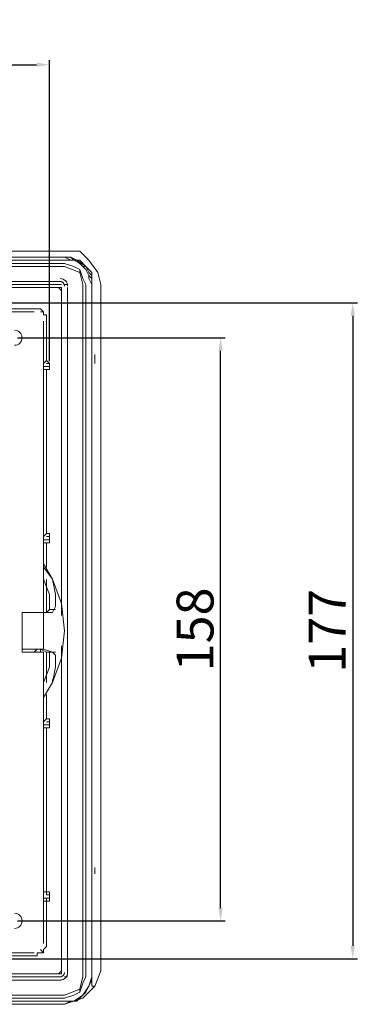
# Model space of a CAD drawing. Units: millimetres. Extents: x 69 to 760, y 83 to 350.
# Drawn here: x 668 to 760, y 83 to 350 of the extents above; entities that cross this region are included whole.
import ezdxf

# ---------------------------------------------------------------- set-up
doc = ezdxf.new("R2010")
doc.units = ezdxf.units.MM
doc.layers.get('0').update_dxf_attribs({"color": 255})
doc.layers.add('dim', color=251, linetype='Continuous')
doc.styles.get("Standard").update_dxf_attribs({"font": 'win_eskd.shx', "width": 0.8, "oblique": 15, "bigfont": 'b_eskd.shx'})
doc.dimstyles.new('ISO-25', dxfattribs={"dimtxt": 10, "dimasz": 3.5, "dimexe": 1.25, "dimexo": 0.625, "dimtad": 1, "dimtxsty": 'Standard', "dimcen": 2.5, "dimadec": 0, "dimazin": 0, "dimtfac": 1, "dimtmove": 0, "dimatfit": 3, "dimfxl": 0, "dimarcsym": 0})

# ---------------------------------------------------------------- blocks, each defined once
blk = doc.blocks.new('*D8')
at = {"layer": 'Defpoints', "color": 0}
for p in [(676.49, 337.33), (498.9, 256), (676.49, 256.41)]:
    blk.add_point(p, dxfattribs=at)
at = {"layer": 'dim', "color": 0, "lineweight": -2}
for p, q in [((498.9, 256.62), (498.9, 338.58)), ((676.49, 257.03), (676.49, 338.58)), ((502.4, 337.33), (672.99, 337.33))]:
    blk.add_line(p, q, dxfattribs=at)
at = {"layer": 'dim', "color": 0}
for points in [[(502.4, 337.91), (502.4, 336.75), (498.9, 337.33)], [(672.99, 337.91), (672.99, 336.75), (676.49, 337.33)]]:
    blk.add_solid(points, dxfattribs=at)
at = {"layer": 'dim', "color": 0, "insert": (587.69, 342.95), "char_height": 10, "width": 23.3436, "attachment_point": 5}
blk.add_mtext('177', dxfattribs=at)
blk = doc.blocks.new('*D9')
at = {"layer": 'Defpoints', "color": 0}
for p in [(667.17, 263.37), (722.9, 263.37), (667.17, 105.49)]:
    blk.add_point(p, dxfattribs=at)
at = {"layer": 'dim', "color": 0, "lineweight": -2}
for p, q in [((667.79, 263.37), (724.15, 263.37)), ((722.9, 108.99), (722.9, 259.87)), ((667.79, 105.49), (724.15, 105.49))]:
    blk.add_line(p, q, dxfattribs=at)
at = {"layer": 'dim', "color": 0}
for points in [[(722.31, 259.87), (723.48, 259.87), (722.9, 263.37)], [(722.31, 108.99), (723.48, 108.99), (722.9, 105.49)]]:
    blk.add_solid(points, dxfattribs=at)
at = {"layer": 'dim', "color": 0, "insert": (717.27, 184.43), "char_height": 10, "attachment_point": 5, "rotation": 90}
blk.add_mtext('158', dxfattribs=at)
blk = doc.blocks.new('*D10')
at = {"layer": 'Defpoints', "color": 0}
for p in [(660.87, 272.85), (660.87, 95.26), (758.73, 95.26)]:
    blk.add_point(p, dxfattribs=at)
at = {"layer": 'dim', "color": 0, "lineweight": -2}
for p, q in [((661.5, 272.85), (759.98, 272.85)), ((758.73, 269.35), (758.73, 98.76)), ((661.5, 95.26), (759.98, 95.26))]:
    blk.add_line(p, q, dxfattribs=at)
at = {"layer": 'dim', "color": 0}
for points in [[(758.14, 269.35), (759.31, 269.35), (758.73, 272.85)], [(758.14, 98.76), (759.31, 98.76), (758.73, 95.26)]]:
    blk.add_solid(points, dxfattribs=at)
at = {"layer": 'dim', "color": 0, "insert": (753.1, 184.06), "char_height": 10, "attachment_point": 5, "rotation": 90}
blk.add_mtext('177', dxfattribs=at)

msp = doc.modelspace()

# ---------------------------------------------------------------- linework, layer by layer
at = {"color": 0, "lineweight": 0, "flags": 128}
for points in [[(494.787, 286.83), (680.603, 286.83)], [(690.469, 277.786), (689.647, 281.075), (687.181, 284.364), (684.714, 286.83), (680.603, 286.83)], [(494.787, 285.186), (680.603, 285.186)], [(494.787, 285.186), (680.603, 285.186)], [(681.425, 285.186), (494.787, 285.186)], [(495.609, 284.363), (680.603, 284.363)], [(495.609, 283.541), (680.603, 283.541)], [(495.609, 282.719), (680.603, 282.719)], [(688.003, 277.786), (688.003, 279.43), (687.181, 280.253), (686.358, 281.897), (685.536, 282.719), (684.714, 283.541), (683.892, 284.364), (682.248, 284.364), (680.603, 285.186)], [(683.892, 284.363), (683.069, 284.363), (682.247, 285.186), (680.603, 285.186)], [(688.003, 277.786), (687.181, 279.43), (687.181, 280.253), (686.358, 281.897), (685.536, 282.719), (684.714, 283.541), (683.07, 284.364), (682.248, 284.364), (680.603, 284.364)], [(680.603, 283.541), (683.07, 282.719), (684.714, 281.897), (685.536, 279.43), (686.358, 277.786)], [(685.536, 277.786), (684.714, 281.075), (680.603, 282.719)], [(688.003, 277.786), (688.003, 279.43), (688.003, 281.075), (687.181, 281.897), (686.358, 282.719), (684.714, 284.364), (683.892, 284.364), (682.248, 285.186), (681.425, 285.186)], [(683.892, 284.363), (686.358, 282.719), (687.18, 281.075)], [(685.536, 282.719), (685.536, 282.719)], [(686.358, 282.719), (685.536, 282.719)], [(686.358, 282.719), (686.358, 282.719)], [(684.714, 281.075), (684.714, 281.897)], [(688.003, 277.786), (688.003, 278.608), (688.003, 280.253), (687.181, 281.075)], [(496.431, 278.608), (679.781, 278.608)], [(496.431, 277.786), (679.781, 277.786)], [(680.603, 277.786), (681.425, 277.786)], [(685.536, 277.786), (685.536, 90.325)], [(686.358, 277.786), (686.358, 90.325)], [(688.003, 90.325), (688.003, 277.786)], [(688.003, 277.786), (688.003, 90.325)], [(688.003, 277.786), (688.003, 259.698)], [(688.003, 258.876), (688.003, 277.786)], [(690.469, 91.969), (690.469, 277.786)], [(678.959, 276.964), (496.431, 276.964), (679.781, 276.964)], [(679.781, 276.141), (678.959, 276.964)], [(679.781, 276.141), (679.781, 276.964)], [(679.781, 276.964), (679.781, 188.167)], [(679.781, 276.964), (679.781, 276.964)], [(679.781, 191.455), (679.781, 276.141)], [(681.425, 276.964), (681.425, 91.148)], [(681.425, 91.147), (681.425, 276.964)], [(672.381, 270.386), (593.45, 270.386)], [(660.87, 271.208), (660.87, 271.208), (673.203, 271.208)], [(675.67, 268.741), (675.67, 269.564), (674.847, 269.564), (674.847, 270.386), (674.025, 271.208), (673.203, 271.208)], [(674.847, 270.386), (674.025, 270.386)], [(675.67, 268.741), (675.67, 257.231), (674.847, 256.409)], [(674.847, 188.988), (674.847, 267.919)], [(688.003, 258.876), (688.003, 259.698)], [(688.003, 258.876), (688.003, 256.409)], [(688.003, 258.876), (688.003, 258.876)], [(688.003, 258.876), (688.003, 258.876)], [(688.825, 256.409), (688.825, 258.875)], [(674.847, 256.409), (674.847, 255.586), (674.847, 254.764)], [(675.67, 257.231), (675.67, 257.231)], [(676.492, 255.586), (676.492, 256.409), (675.67, 257.231)], [(676.492, 255.586), (676.492, 256.409), (675.67, 256.409)], [(676.492, 256.409), (676.492, 256.409)], [(688.003, 235.854), (688.003, 256.409)], [(688.003, 120.746), (688.003, 256.409)], [(688.003, 256.409), (688.003, 256.409)], [(688.003, 256.409), (688.003, 256.409)], [(688.003, 256.409), (688.003, 256.409)], [(674.847, 254.764), (675.67, 254.764), (675.67, 210.366), (674.847, 209.543)], [(676.492, 255.586), (674.848, 255.586)], [(675.67, 254.764), (676.492, 254.764), (676.492, 255.586)], [(675.67, 254.764), (676.492, 254.764), (676.492, 255.586)], [(675.67, 254.764), (675.67, 254.764)], [(676.492, 255.586), (676.492, 255.586)], [(676.492, 255.586), (676.492, 255.586)], [(676.492, 254.764), (676.492, 254.764)], [(688.003, 249.831), (688.003, 249.831), (688.003, 235.854)], [(688.003, 235.854), (688.003, 235.854)], [(688.003, 235.854), (688.003, 235.854)], [(688.003, 235.032), (688.003, 235.854)], [(688.003, 122.391), (688.003, 235.032)], [(674.847, 209.543), (674.847, 208.721), (674.847, 207.899)], [(676.492, 208.721), (674.848, 208.721)], [(675.67, 210.366), (675.67, 210.366)], [(676.492, 208.721), (676.492, 209.543), (676.492, 210.365), (675.67, 210.365)], [(676.492, 208.721), (676.492, 209.543), (675.67, 209.543)], [(675.67, 207.899), (676.492, 207.899), (676.492, 208.721)], [(675.67, 207.899), (676.492, 207.899), (676.492, 208.721)], [(676.492, 209.543), (676.492, 209.543)], [(676.492, 208.721), (676.492, 208.721)], [(676.492, 208.721), (676.492, 208.721)], [(674.847, 207.899), (675.67, 207.899)], [(675.67, 207.899), (675.67, 207.899)], [(675.67, 207.899), (675.67, 201.321)], [(676.492, 207.899), (676.492, 207.899)], [(674.847, 202.144), (674.847, 202.144), (674.847, 201.322), (677.314, 198.033)], [(674.847, 201.322), (674.847, 202.144), (677.314, 198.033)], [(674.847, 198.033), (674.847, 199.677)], [(674.847, 198.033), (676.492, 193.922)], [(677.314, 188.988), (678.137, 190.633), (678.137, 193.922), (677.314, 198.032), (679.781, 191.455), (680.603, 184.055), (679.781, 176.655), (677.314, 170.078), (678.137, 174.189), (678.137, 177.478), (677.314, 178.3), (674.848, 179.122)], [(675.67, 198.033), (675.67, 188.989)], [(677.314, 197.211), (677.314, 197.211)], [(675.67, 188.988), (676.492, 189.811), (676.492, 191.455), (676.492, 193.922)], [(678.137, 189.811), (676.492, 189.811)], [(672.381, 178.3), (669.092, 178.3), (669.092, 188.989)], [(669.092, 188.988), (672.381, 188.988)], [(669.092, 188.988), (669.092, 179.122), (673.203, 179.122)], [(669.092, 188.988), (669.092, 188.988), (671.559, 188.988), (671.559, 188.988), (672.381, 188.988), (673.203, 188.988), (669.092, 188.988)], [(671.559, 188.988), (671.559, 188.988)], [(674.847, 188.988), (672.381, 188.988)], [(673.203, 188.988), (674.025, 188.988)], [(674.847, 188.988), (673.203, 188.988)], [(674.025, 188.988), (674.025, 188.988)], [(674.025, 188.988), (674.025, 188.988)], [(674.025, 188.988), (674.025, 188.988), (675.67, 188.988)], [(674.847, 188.988), (674.847, 184.055), (674.847, 179.122)], [(677.314, 188.988), (674.848, 188.988)], [(669.092, 185.7), (669.092, 182.411)], [(669.092, 185.7), (669.092, 185.7)], [(669.092, 185.7), (669.092, 185.7), (669.092, 184.877), (669.092, 184.055), (669.092, 183.233), (669.092, 182.411)], [(669.092, 184.055), (669.092, 184.055)], [(669.092, 183.233), (669.092, 183.233)], [(669.092, 179.122), (669.092, 178.3), (671.559, 178.3), (671.559, 178.3), (672.381, 178.3), (673.203, 179.122), (674.025, 179.122)], [(674.847, 179.122), (673.203, 179.122)], [(674.025, 178.3), (674.025, 179.122)], [(674.025, 178.3), (674.025, 179.122)], [(675.67, 178.3), (674.025, 179.122), (674.025, 179.122)], [(679.781, 179.945), (679.781, 91.147)], [(671.559, 178.3), (671.559, 178.3)], [(672.381, 178.3), (672.381, 178.3)], [(672.381, 178.3), (674.848, 178.3)], [(672.381, 178.3), (672.381, 178.3)], [(674.847, 99.369), (674.847, 178.3)], [(675.67, 178.3), (675.67, 170.078)], [(675.67, 178.3), (676.492, 178.3), (676.492, 176.656), (676.492, 174.189)], [(676.492, 178.3), (678.137, 178.3)], [(679.781, 91.969), (679.781, 176.656)], [(674.847, 168.433), (674.847, 170.078), (676.492, 174.189)], [(677.314, 170.9), (677.314, 170.078)], [(677.314, 170.078), (674.848, 165.967), (674.848, 165.967), (674.848, 165.967)], [(677.314, 170.078), (674.848, 165.967), (674.848, 166.789)], [(675.67, 166.789), (675.67, 160.212)], [(674.847, 159.39), (675.67, 160.212)], [(675.67, 160.212), (675.67, 160.212)], [(676.492, 159.39), (676.492, 160.212), (675.67, 160.212)], [(674.847, 159.39), (674.847, 158.567), (674.847, 157.745)], [(674.847, 113.347), (675.67, 113.347), (675.67, 157.745), (674.847, 157.745)], [(676.492, 158.567), (674.848, 158.567)], [(676.492, 158.567), (676.492, 159.39), (675.67, 159.39)], [(675.67, 157.745), (676.492, 157.745), (676.492, 158.568)], [(675.67, 157.745), (676.492, 157.745), (676.492, 158.568)], [(675.67, 157.745), (675.67, 157.745)], [(676.492, 159.39), (676.492, 159.39)], [(676.492, 159.39), (676.492, 158.567)], [(676.492, 158.567), (676.492, 157.745)], [(676.492, 158.567), (676.492, 158.567)], [(688.003, 121.568), (688.003, 122.391)], [(688.003, 120.746), (688.003, 121.569)], [(688.003, 121.568), (688.003, 121.568)], [(688.003, 121.568), (688.003, 121.568)], [(688.003, 120.746), (688.003, 120.746)], [(688.003, 119.924), (688.003, 119.924)], [(688.003, 118.28), (688.003, 118.28)], [(688.003, 116.635), (688.003, 117.458)], [(688.003, 88.681), (688.003, 117.458)], [(688.003, 117.458), (688.003, 117.458)], [(688.825, 118.28), (688.825, 119.924)], [(688.003, 115.813), (688.003, 116.636)], [(688.003, 116.635), (688.003, 116.635)], [(688.003, 116.635), (688.003, 116.635)], [(688.003, 105.947), (688.003, 115.813)], [(674.847, 113.347), (674.847, 112.525), (674.847, 111.702), (674.847, 110.88)], [(675.67, 113.347), (675.67, 113.347)], [(675.67, 110.88), (675.67, 111.702), (676.492, 111.702), (676.492, 112.524), (675.67, 112.524), (675.67, 113.347)], [(676.492, 112.524), (676.492, 113.346), (675.67, 113.346)], [(676.492, 113.347), (676.492, 112.525)], [(676.492, 111.702), (676.492, 112.524)], [(674.847, 110.88), (675.67, 110.88), (675.67, 99.369)], [(676.492, 111.702), (674.848, 111.702)], [(675.67, 110.88), (676.492, 110.88), (676.492, 111.702)], [(675.67, 110.88), (675.67, 110.88)], [(676.492, 111.702), (676.492, 110.88)], [(676.492, 111.702), (676.492, 111.702)], [(688.003, 105.947), (688.003, 105.124)], [(688.003, 105.124), (688.003, 105.947)], [(688.003, 105.947), (688.003, 105.124), (688.003, 105.124)], [(688.003, 91.969), (688.003, 105.125)], [(673.203, 96.081), (673.203, 96.903), (674.025, 96.903), (674.848, 96.903), (674.848, 97.725), (675.67, 98.547), (675.67, 99.369)], [(593.45, 96.903), (672.381, 96.903)], [(673.203, 96.081), (660.87, 96.081), (660.87, 96.903)], [(674.847, 96.903), (674.025, 97.725)], [(496.431, 91.147), (679.781, 91.147)], [(678.959, 91.147), (590.984, 91.147)], [(678.959, 91.147), (679.781, 91.969)], [(679.781, 91.147), (679.781, 91.969)], [(679.781, 91.147), (679.781, 91.147)], [(688.003, 91.969), (688.003, 87.858)], [(688.003, 91.969), (688.003, 91.147), (688.003, 90.325), (688.003, 91.147), (688.003, 91.969)], [(688.825, 87.859), (690.469, 91.97)], [(679.781, 90.325), (496.431, 90.325)], [(496.431, 89.503), (679.781, 89.503)], [(680.603, 90.325), (681.425, 90.325)], [(680.603, 82.925), (682.247, 83.747), (683.07, 83.747), (683.892, 83.747), (685.536, 85.392), (686.358, 86.214), (688.003, 89.503), (688.003, 90.325)], [(680.603, 83.747), (683.07, 83.747), (685.536, 85.392), (687.181, 87.858), (688.003, 90.325)], [(686.358, 90.325), (685.536, 88.681), (684.714, 86.214), (683.069, 85.392), (680.603, 84.57)], [(680.603, 85.392), (684.714, 87.036), (685.536, 90.325)], [(688.003, 87.859), (688.825, 87.859), (688.003, 87.859), (688.003, 88.681)], [(495.609, 85.392), (680.603, 85.392)], [(688.825, 87.859), (685.536, 84.57), (680.603, 82.925)], [(680.603, 85.392), (680.603, 85.392)], [(684.714, 86.214), (684.714, 87.036)], [(685.536, 85.392), (685.536, 85.392)], [(688.003, 87.859), (688.003, 87.859)], [(688.825, 87.859), (688.825, 87.859)], [(688.825, 87.859), (688.825, 87.859)], [(688.825, 87.859), (688.825, 87.859)], [(494.787, 83.747), (680.603, 83.747)], [(680.603, 82.925), (603.317, 82.925), (572.895, 82.925), (494.787, 82.925)], [(495.609, 84.569), (680.603, 84.569)], [(603.316, 82.925), (680.603, 82.925)]]:
    msp.add_lwpolyline(points, dxfattribs=at)
at = {"color": 0, "lineweight": 0}
for points in [[(681.425, 277.375), (681.425, 278.509), (680.504, 279.422), (679.378, 279.422)], [(680.603, 277.375), (680.603, 278.057), (680.052, 278.6), (679.378, 278.6)], [(669.092, 263.397), (669.092, 264.532), (668.171, 265.445), (667.045, 265.445)], [(667.045, 261.35), (668.171, 261.35), (669.092, 262.263), (669.092, 263.397)], [(669.092, 105.536), (669.092, 106.671), (668.171, 107.583), (667.045, 107.583)], [(667.045, 103.489), (668.171, 103.489), (669.092, 104.401), (669.092, 105.536)], [(679.37, 89.503), (680.504, 89.503), (681.417, 90.424), (681.417, 91.55)], [(679.37, 90.325), (680.052, 90.325), (680.595, 90.876), (680.595, 91.55)]]:
    msp.add_open_spline(points, degree=3, dxfattribs=at)

# ---------------------------------------------------------------- dimensions: what is measured, and where the dimension line sits
at = {"layer": 'dim'}
dim = msp.add_linear_dim(base=(676.492, 337.328), p1=(498.897, 255.998), p2=(676.492, 256.409), text='177', dimstyle='ISO-25', dxfattribs=at)
dim.commit()
dim.dimension.update_dxf_attribs({"geometry": '*D8', "text_midpoint": (587.695, 342.953)})
for base, p1, p2, text, picture, middle in [((758.727, 95.258), (660.87, 272.853), (660.87, 95.258), '177', '*D10', (753.102, 184.056)), ((722.895, 263.367), (667.168, 105.495), (667.168, 263.367), '158', '*D9', (717.27, 184.431))]:
    dim = msp.add_linear_dim(base=base, p1=p1, p2=p2, angle=90, text=text, dimstyle='ISO-25', dxfattribs=at)
    dim.commit()
    dim.dimension.update_dxf_attribs({"geometry": picture, "text_midpoint": middle})

doc.saveas('drawing.dxf')
